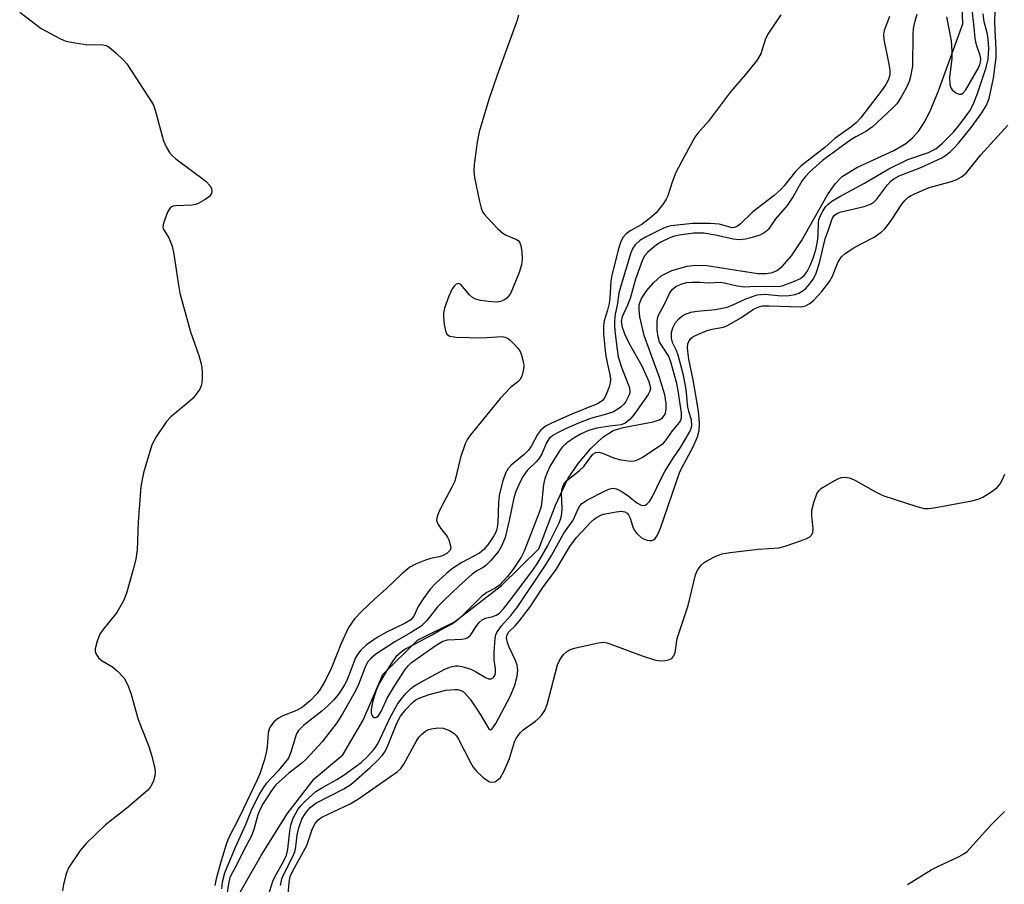
# Model space of a CAD drawing. Units: inches. Extents: x 1279767 to 1285767, y 557449 to 561450.
# Drawn here: x 1282138 to 1282354, y 559920 to 560110 of the extents above; entities that cross this region are included whole.
import ezdxf

# ---------------------------------------------------------------- set-up
doc = ezdxf.new("R2010")
doc.units = ezdxf.units.IN
doc.header["$MEASUREMENT"] = 0
doc.layers.add('HYDRO-Single Line Stream', color=4, linetype='Continuous')
doc.layers.add('Undefined', color=1, linetype='Continuous')

msp = doc.modelspace()

# ---------------------------------------------------------------- linework, layer by layer
at = {"layer": 'HYDRO-Single Line Stream'}
msp.add_lwpolyline([(1282183.99, 559914.68), (1282190.57, 559926.14), (1282196.31, 559935.33), (1282202.21, 559942.99), (1282208.51, 559948.3), (1282212.98, 559955.9), (1282217.32, 559965.94), (1282224.88, 559973.46), (1282233.01, 559977.48), (1282243.35, 559985.44), (1282251.59, 559993.47), (1282255.23, 560003.1), (1282258.02, 560009.01), (1282260.25, 560012.32), (1282262.97, 560015.55), (1282265.62, 560018.03), (1282267.87, 560019.48), (1282270.13, 560020.17), (1282276.67, 560021.39), (1282277.99, 560021.83), (1282278.75, 560022.26), (1282279.32, 560023.04), (1282279.57, 560024.11), (1282279.55, 560025.44), (1282279.24, 560027.3), (1282278.09, 560031.16), (1282274.69, 560040.38), (1282273.75, 560044.47), (1282273.59, 560046.08), (1282273.65, 560047.16), (1282274.12, 560048.46), (1282275.28, 560050.22), (1282276.76, 560051.91), (1282278.48, 560053.42), (1282280.82, 560054.6), (1282284.15, 560055.6), (1282286.05, 560055.81), (1282288.51, 560055.69), (1282299.68, 560053.97), (1282301.55, 560053.97), (1282302.9, 560054.21), (1282303.87, 560054.65), (1282305.05, 560055.52), (1282307.09, 560057.81), (1282309.26, 560061.16), (1282314.96, 560071.24), (1282316.68, 560073.64), (1282318.24, 560075.22), (1282321.47, 560077.22), (1282329.57, 560081), (1282332.17, 560082.47), (1282333.69, 560083.74), (1282335.04, 560085.3), (1282336.25, 560087.13), (1282337.49, 560089.48), (1282339.39, 560094.04), (1282344.7, 560108.8), (1282344.23, 560122.46)], dxfattribs=at)
at = {"layer": 'Undefined'}
for points, elevation in [([(1282137.52, 560111.36), (1282142.2, 560107.73), (1282146.33, 560105.53), (1282147.68, 560105), (1282150.17, 560104.5), (1282152.13, 560104.24), (1282155.77, 560104.16), (1282156.5, 560104), (1282156.95, 560103.8), (1282157.64, 560103.29), (1282158.74, 560102.3), (1282160.24, 560100.86), (1282161.02, 560099.98), (1282166.5, 560091.67), (1282166.9, 560090.9), (1282167.29, 560089.81), (1282169.13, 560083.05), (1282169.72, 560081.74), (1282170.44, 560080.53), (1282170.98, 560079.87), (1282171.85, 560079.12), (1282178.44, 560074.24), (1282179.39, 560073.22), (1282179.69, 560072.52), (1282179.73, 560072.02), (1282179.64, 560071.54), (1282179.21, 560070.9), (1282178.3, 560070.21), (1282176.74, 560069.34), (1282176.19, 560069.13), (1282175.33, 560068.98), (1282171.75, 560068.84), (1282171.21, 560068.74), (1282170.75, 560068.53), (1282170.4, 560068.18), (1282170, 560067.46), (1282169.1, 560065.02), (1282168.98, 560064.23), (1282169.07, 560063.75), (1282170.3, 560061.79), (1282171.05, 560059.97), (1282171.4, 560058.22), (1282172.37, 560051.41), (1282172.73, 560049.67), (1282175.01, 560041.17), (1282176.84, 560035.93), (1282177.28, 560034.4), (1282177.51, 560033.32), (1282177.63, 560032.16), (1282177.63, 560031), (1282177.52, 560029.86), (1282177.39, 560029.32), (1282177.06, 560028.58), (1282176.3, 560027.43), (1282175.61, 560026.57), (1282174.55, 560025.6), (1282170.75, 560022.48), (1282169.75, 560021.47), (1282167.52, 560018.12), (1282166.57, 560016.36), (1282164.72, 560010.17), (1282164.1, 560007.16), (1282163.53, 559999.36), (1282163.32, 559993.27), (1282163, 559991.25), (1282162.48, 559988.96), (1282160.96, 559983.79), (1282160.32, 559982.12), (1282158.85, 559979.51), (1282155.77, 559975.74), (1282155.13, 559974.8), (1282154.51, 559973.21), (1282154.13, 559971.56), (1282154.13, 559971.03), (1282154.28, 559970.53), (1282154.85, 559969.61), (1282155.67, 559968.92), (1282157.88, 559967.59), (1282159.02, 559966.64), (1282160.45, 559965.13), (1282161.31, 559963.6), (1282161.95, 559961.82), (1282163.57, 559956.06), (1282165.87, 559950.14), (1282166.48, 559948.2), (1282167.11, 559945.65), (1282167.29, 559944.51), (1282167.23, 559943.68), (1282166.94, 559942.58), (1282166.36, 559941.31), (1282165.59, 559940.44), (1282161.08, 559936.56), (1282156.4, 559932.9), (1282152.11, 559928.82), (1282150.81, 559927.26), (1282148.26, 559923.44), (1282147.7, 559922.12), (1282147.14, 559919.86), (1282146.93, 559918.41)], 510), ([(1282190.65, 559912.55), (1282193.24, 559920.75), (1282193.86, 559922.03), (1282195.55, 559925.01), (1282196.12, 559926.23), (1282196.45, 559927.55), (1282196.84, 559931.51), (1282197.09, 559932.86), (1282197.58, 559934.38), (1282198.63, 559936.26), (1282199.29, 559937.11), (1282200.21, 559938.11), (1282202.58, 559940.19), (1282204.02, 559941.14), (1282207.17, 559942.86), (1282208.83, 559943.88), (1282212.54, 559946.57), (1282213.87, 559947.83), (1282215.38, 559949.52), (1282216.2, 559950.7), (1282218.96, 559956.6), (1282220.55, 559959.42), (1282221.34, 559960.51), (1282222.45, 559961.8), (1282223.42, 559962.82), (1282224.08, 559963.36), (1282225.36, 559964.12), (1282230.93, 559967.06), (1282232.23, 559967.58), (1282233.27, 559967.8), (1282233.83, 559967.81), (1282234.68, 559967.69), (1282236.62, 559967.08), (1282237.66, 559966.58), (1282239.83, 559965.26), (1282240.5, 559964.94), (1282241.11, 559964.93), (1282241.61, 559965.29), (1282241.96, 559965.85), (1282242.06, 559966.35), (1282242.04, 559967.16), (1282241.76, 559969.14), (1282241.77, 559970.91), (1282241.95, 559973.82), (1282242.14, 559974.65), (1282242.36, 559975.15), (1282243.3, 559976.53), (1282245.44, 559978.89), (1282246.93, 559980.82), (1282253.04, 559989.9), (1282254.36, 559992.04), (1282257.07, 559996.96), (1282259.12, 559999.78), (1282260.29, 560002.47), (1282260.57, 560002.97), (1282260.93, 560003.4), (1282262.13, 560004.2), (1282266.14, 560006.22), (1282267.19, 560006.68), (1282267.93, 560006.81), (1282268.66, 560006.66), (1282269.67, 560006.16), (1282271.11, 560005.19), (1282273.13, 560003.64), (1282274.03, 560003.13), (1282274.47, 560003.02), (1282274.91, 560003.08), (1282275.33, 560003.32), (1282275.87, 560003.9), (1282276.45, 560004.88), (1282278.47, 560008.97), (1282279.28, 560010.46), (1282280.93, 560013.16), (1282282.67, 560015.77), (1282284.6, 560018.99), (1282284.96, 560019.75), (1282285.17, 560020.51), (1282285.11, 560021.73), (1282284.51, 560023.71), (1282284.32, 560024.58), (1282283.92, 560028.48), (1282283.37, 560031.61), (1282282.16, 560036.02), (1282281.79, 560037.05), (1282280.97, 560038.83), (1282280.69, 560039.79), (1282280.73, 560041.03), (1282281.03, 560042.03), (1282281.63, 560043.23), (1282282.3, 560044.03), (1282282.9, 560044.55), (1282283.55, 560044.98), (1282284.94, 560045.45), (1282286.34, 560045.69), (1282290.42, 560046.02), (1282292.96, 560046.58), (1282294.05, 560046.98), (1282297.05, 560048.42), (1282299.53, 560049.25), (1282300.37, 560049.38), (1282301.22, 560049.41), (1282304.86, 560049.09), (1282306.52, 560049.13), (1282307.86, 560049.35), (1282308.68, 560049.67), (1282309.45, 560050.1), (1282310.14, 560050.61), (1282311.06, 560051.59), (1282311.83, 560052.68), (1282312.42, 560053.81), (1282313.24, 560056.29), (1282314.46, 560061.6), (1282315.23, 560063.53), (1282315.92, 560065.75), (1282316.13, 560066.23), (1282316.49, 560066.72), (1282317.19, 560067.2), (1282317.97, 560067.49), (1282323.01, 560068.7), (1282324.6, 560069.25), (1282325.21, 560069.67), (1282325.74, 560070.19), (1282328.16, 560073.43), (1282328.96, 560074.28), (1282329.57, 560074.76), (1282330.74, 560075.37), (1282335.49, 560077.22), (1282339.97, 560079.28), (1282340.91, 560079.9), (1282342, 560080.78), (1282342.82, 560081.55), (1282343.75, 560082.57), (1282346.53, 560086), (1282348.88, 560089.23), (1282349.92, 560090.91), (1282350.49, 560092.35), (1282351.44, 560096.87), (1282352.06, 560101.41), (1282352.06, 560103.09), (1282351.74, 560108.98), (1282351.86, 560111.79)], 504), ([(1282341.15, 560110.33), (1282342.14, 560105.04), (1282342.34, 560102.78), (1282342.32, 560101.08), (1282341.82, 560097.04), (1282341.88, 560095.44), (1282342.1, 560094.73), (1282342.4, 560094.3), (1282343.22, 560093.62), (1282343.89, 560093.32), (1282344.32, 560093.35), (1282344.73, 560093.56), (1282345.4, 560094.3), (1282348.08, 560098.97), (1282348.45, 560099.74), (1282348.61, 560100.33), (1282348.65, 560101.06), (1282348.55, 560101.8), (1282347.72, 560104.15), (1282347.4, 560105.53), (1282347.21, 560108.07), (1282346.7, 560112.45)], 500), ([(1282247.08, 560110.67), (1282246.8, 560109.56), (1282242.45, 560097.53), (1282240.6, 560092.17), (1282238.49, 560085.08), (1282238.04, 560082.78), (1282237.39, 560077.89), (1282237.28, 560076.46), (1282237.43, 560075.01), (1282238.54, 560069.77), (1282238.89, 560068.33), (1282239.2, 560067.53), (1282239.69, 560066.82), (1282240.28, 560066.15), (1282242.56, 560063.79), (1282243.65, 560062.79), (1282244.37, 560062.34), (1282246.67, 560061.43), (1282247.04, 560061.17), (1282247.33, 560060.83), (1282247.61, 560060.11), (1282247.81, 560058.72), (1282247.9, 560057), (1282247.79, 560055.87), (1282247.24, 560054.2), (1282245.81, 560050.61), (1282245.32, 560049.54), (1282244.91, 560048.95), (1282244.53, 560048.57), (1282243.87, 560048.1), (1282243.14, 560047.78), (1282242.29, 560047.69), (1282240.52, 560047.81), (1282238.75, 560048.03), (1282237.67, 560048.33), (1282237, 560048.7), (1282236.36, 560049.25), (1282234.41, 560051.57), (1282233.93, 560051.79), (1282233.42, 560051.62), (1282233.05, 560051.28), (1282232.56, 560050.62), (1282231.8, 560049), (1282230.86, 560046.35), (1282230.63, 560045.27), (1282230.59, 560044.44), (1282230.78, 560042.73), (1282231.07, 560041.36), (1282231.39, 560040.67), (1282231.64, 560040.41), (1282232.02, 560040.2), (1282233.39, 560039.99), (1282239.02, 560039.86), (1282243.43, 560040.11), (1282244.19, 560040), (1282244.81, 560039.72), (1282245.45, 560039.21), (1282246.24, 560038.4), (1282246.99, 560037.54), (1282247.45, 560036.85), (1282247.78, 560036.05), (1282248.14, 560034.62), (1282248.24, 560033.75), (1282248.19, 560032.94), (1282247.92, 560031.62), (1282247.49, 560030.66), (1282246.98, 560030.15), (1282245.31, 560028.92), (1282243.11, 560026.54), (1282236.57, 560018.52), (1282235.91, 560017.55), (1282235.42, 560016.53), (1282234.36, 560013.58), (1282233.08, 560008.35), (1282232.47, 560007.02), (1282229.99, 560002.34), (1282229.38, 560001.02), (1282229.13, 560000.24), (1282229.09, 559999.73), (1282229.36, 559998.99), (1282230, 559998.03), (1282231.44, 559996.19), (1282231.83, 559995.47), (1282232.2, 559994.19), (1282232.21, 559993.7), (1282232.07, 559993.25), (1282231.76, 559992.85), (1282231.36, 559992.5), (1282230.42, 559992), (1282229.65, 559991.74), (1282227.75, 559991.35), (1282226.64, 559991.01), (1282224.48, 559990.16), (1282223.21, 559989.48), (1282221.45, 559988.01), (1282218.03, 559984.72), (1282215.5, 559982.48), (1282212.6, 559979.76), (1282211.05, 559978.11), (1282210.38, 559977.19), (1282209.78, 559976.21), (1282208.04, 559972.6), (1282206.49, 559968.45), (1282205.79, 559966.85), (1282204.31, 559963.98), (1282203.53, 559962.7), (1282202.84, 559961.74), (1282201.44, 559960.23), (1282199.63, 559958.73), (1282198.34, 559958.02), (1282195.31, 559956.82), (1282194.34, 559956.33), (1282193.33, 559955.5), (1282192.52, 559954.43), (1282192.32, 559953.93), (1282192.14, 559953.09), (1282191.88, 559950.03), (1282191.69, 559948.81), (1282191.27, 559947.22), (1282190.28, 559944.13), (1282189.72, 559942.79), (1282185.86, 559934.81), (1282183.35, 559929.85), (1282182.85, 559928.57), (1282181.76, 559925.03), (1282180.66, 559921.03), (1282180.38, 559919.59)], 508), ([(1282304.77, 560110.72), (1282302, 560106.73), (1282301.38, 560105.47), (1282300.33, 560102.2), (1282299.93, 560101.43), (1282299.46, 560100.73), (1282297, 560097.62), (1282293.67, 560093.83), (1282288.88, 560087.44), (1282286.5, 560084.77), (1282285.85, 560083.88), (1282283.48, 560079.6), (1282281.68, 560076.11), (1282280.92, 560074.22), (1282279.91, 560071.04), (1282279.56, 560070.28), (1282278.96, 560069.32), (1282277.34, 560067.3), (1282275.84, 560065.95), (1282274.21, 560064.74), (1282271.64, 560063.3), (1282270.75, 560062.67), (1282270.12, 560061.9), (1282269.62, 560060.99), (1282269.08, 560059.37), (1282267.61, 560053.59), (1282267.41, 560052.28), (1282267.16, 560048.56), (1282267.02, 560047.39), (1282266.68, 560045.9), (1282265.96, 560043.59), (1282265.75, 560042.49), (1282265.79, 560040.72), (1282266.24, 560036.33), (1282266.56, 560034.38), (1282267.18, 560031.8), (1282267.3, 560030.75), (1282267.21, 560029.93), (1282267, 560029.11), (1282266.54, 560027.75), (1282266.07, 560026.73), (1282265.54, 560026.08), (1282264.59, 560025.41), (1282258.85, 560023.11), (1282254.36, 560021.13), (1282253.01, 560020.42), (1282251.94, 560019.5), (1282251.31, 560018.62), (1282249.97, 560016.15), (1282249.32, 560015.19), (1282248.38, 560014.24), (1282245.52, 560011.89), (1282244.83, 560011.11), (1282244.28, 560010.13), (1282243.6, 560008.23), (1282242.86, 560005.18), (1282242.73, 560003.75), (1282242.53, 559999.15), (1282242.32, 559997.83), (1282242.09, 559997.16), (1282241.7, 559996.37), (1282240.39, 559994.42), (1282239.48, 559993.38), (1282238.5, 559992.55), (1282234.64, 559990.52), (1282232.4, 559989.06), (1282231.26, 559988.12), (1282228.88, 559985.9), (1282227.67, 559984.62), (1282226.15, 559982.55), (1282225.09, 559980.86), (1282224.08, 559978.72), (1282223.42, 559977.94), (1282222.24, 559977.19), (1282217.93, 559975.12), (1282216.02, 559974.06), (1282213.73, 559972.44), (1282212.45, 559971.27), (1282211.71, 559970.34), (1282211.27, 559969.6), (1282209.42, 559964.63), (1282208.88, 559963.63), (1282207.6, 559961.66), (1282206.48, 559960.27), (1282205.21, 559959.01), (1282203.86, 559957.85), (1282199.97, 559954.78), (1282198.78, 559953.59), (1282198.36, 559952.92), (1282198.08, 559952.25), (1282197.09, 559948.84), (1282196.57, 559947.56), (1282194.32, 559944.73), (1282191.67, 559941.97), (1282191, 559941.05), (1282190.29, 559939.87), (1282188.45, 559936.31), (1282187.07, 559932.78), (1282184.83, 559927.92), (1282182.54, 559922.26), (1282182, 559920.29), (1282181.87, 559918.85)], 506), ([(1282328.64, 560110.41), (1282327.42, 560107.32), (1282327.27, 560106.46), (1282327.33, 560105.32), (1282328.45, 560099.93), (1282328.67, 560098.57), (1282328.67, 560097.56), (1282328.37, 560096.52), (1282327.82, 560095.48), (1282327.02, 560094.29), (1282322.22, 560088.06), (1282321.37, 560087.13), (1282320.15, 560086.12), (1282316.62, 560083.58), (1282314.39, 560081.64), (1282309.22, 560077.62), (1282307.98, 560076.37), (1282305.5, 560073.2), (1282304.83, 560072.46), (1282303.25, 560071.11), (1282298.62, 560067.47), (1282295.88, 560064.89), (1282295.22, 560064.37), (1282294.59, 560064.07), (1282294.06, 560064.01), (1282291.22, 560064.82), (1282289.22, 560064.97), (1282285.32, 560064.9), (1282280.65, 560064.46), (1282279.75, 560064.23), (1282278.95, 560063.9), (1282275.03, 560061.94), (1282273.79, 560061.18), (1282272.73, 560060.23), (1282272.25, 560059.52), (1282271.81, 560058.47), (1282269.43, 560050.77), (1282269.18, 560049.67), (1282268.78, 560047.03), (1282268.35, 560045.03), (1282268.18, 560043.63), (1282268.16, 560042.77), (1282268.28, 560041.29), (1282268.76, 560037.24), (1282269.03, 560035.63), (1282269.82, 560033.15), (1282271.38, 560029.05), (1282271.56, 560028.3), (1282271.54, 560027.77), (1282271.42, 560027.31), (1282270.61, 560025.74), (1282270.16, 560025.16), (1282269.64, 560024.66), (1282268.94, 560024.17), (1282267.95, 560023.62), (1282266.44, 560023.06), (1282262.91, 560022.1), (1282260.27, 560021.13), (1282257.4, 560019.86), (1282255.64, 560018.98), (1282254.68, 560018.41), (1282253.83, 560017.7), (1282253.23, 560016.75), (1282252.24, 560014.39), (1282251.74, 560013.46), (1282251.09, 560012.69), (1282249.02, 560010.69), (1282248.14, 560009.49), (1282247.44, 560008.21), (1282246.53, 560006.07), (1282246.06, 560004.72), (1282245.05, 559999.75), (1282244.16, 559995.96), (1282243.35, 559994.1), (1282242.78, 559993.1), (1282242.28, 559992.4), (1282240.96, 559990.88), (1282239.95, 559989.87), (1282239.31, 559989.41), (1282237.93, 559988.67), (1282236.9, 559987.91), (1282234.03, 559985.34), (1282230.69, 559982.19), (1282229.28, 559980.75), (1282226.93, 559977.77), (1282225.73, 559976.55), (1282223.41, 559975.03), (1282219.92, 559973.08), (1282218.44, 559972.17), (1282215.76, 559970.39), (1282214.64, 559969.45), (1282214.01, 559968.67), (1282213.48, 559967.72), (1282211.92, 559963.72), (1282211.21, 559962.21), (1282208.47, 559957.27), (1282207.16, 559955.28), (1282203.98, 559951.15), (1282200.49, 559947.35), (1282199.48, 559946.43), (1282196.66, 559944.28), (1282193.79, 559941.69), (1282192.88, 559940.52), (1282191.03, 559937.56), (1282190.33, 559936.33), (1282189.81, 559935.14), (1282188.98, 559931.86), (1282188.47, 559930.51), (1282186.63, 559927.05), (1282185.03, 559923.73), (1282183.98, 559921.91), (1282183.7, 559921.24), (1282183.49, 559920.42), (1282183.01, 559917.63)], 504), ([(1282334.65, 560110.86), (1282334.05, 560108.77), (1282333.84, 560107.69), (1282333.75, 560106.53), (1282333.67, 560099.48), (1282333.26, 560097.18), (1282332.92, 560096.1), (1282332.33, 560094.78), (1282331.02, 560092.42), (1282330.19, 560091.22), (1282329.21, 560090.22), (1282324.86, 560086.18), (1282323.53, 560085.23), (1282321.2, 560084), (1282320.08, 560083.27), (1282313.86, 560078.74), (1282311.05, 560076.24), (1282310.13, 560075.28), (1282309.46, 560074.39), (1282307.44, 560070.84), (1282306.11, 560068.92), (1282303.66, 560066.07), (1282302.04, 560063.68), (1282301.67, 560063.3), (1282301.08, 560062.86), (1282300.11, 560062.4), (1282298.42, 560061.88), (1282297, 560061.53), (1282295.63, 560061.36), (1282294.24, 560061.48), (1282290.41, 560062.36), (1282287.81, 560062.79), (1282285.57, 560062.82), (1282282.44, 560062.38), (1282281.34, 560062.12), (1282280.33, 560061.78), (1282278.37, 560060.83), (1282277.43, 560060.24), (1282276.51, 560059.54), (1282275.43, 560058.58), (1282274.87, 560057.94), (1282274.36, 560056.97), (1282273.66, 560055.13), (1282272.83, 560052.7), (1282271.62, 560048.5), (1282271.06, 560047), (1282269.88, 560044.45), (1282269.67, 560043.43), (1282269.87, 560042.14), (1282270.53, 560040.32), (1282271.77, 560037.93), (1282274.22, 560033.65), (1282275.73, 560030.22), (1282275.99, 560029.43), (1282276.1, 560028.65), (1282275.98, 560028.1), (1282275.61, 560027.36), (1282272.46, 560022.92), (1282271.54, 560021.9), (1282270.52, 560021.07), (1282269.64, 560020.72), (1282267.16, 560020.47), (1282264.28, 560020.01), (1282262.47, 560019.47), (1282260.69, 560018.68), (1282259.45, 560017.98), (1282257.72, 560016.8), (1282256.74, 560015.89), (1282256.13, 560015.04), (1282254.08, 560011.7), (1282253.37, 560010.26), (1282252.9, 560008.92), (1282252.58, 560007.6), (1282252.13, 560003.34), (1282251.98, 560002.56), (1282251.65, 560001.46), (1282248.36, 559992.96), (1282247.67, 559991.67), (1282245.93, 559989.01), (1282244.68, 559987.42), (1282242.9, 559985.55), (1282242, 559984.88), (1282240.14, 559983.95), (1282239.03, 559983.14), (1282234.87, 559978.97), (1282233.33, 559977.56), (1282232.6, 559977.07), (1282230.5, 559975.95), (1282228.38, 559974.68), (1282222.36, 559971.53), (1282221.31, 559970.81), (1282220.19, 559969.83), (1282219.46, 559968.93), (1282218.36, 559967.18), (1282216.57, 559964.12), (1282215.81, 559962.45), (1282215.01, 559959.85), (1282214.74, 559958.21), (1282214.74, 559957.44), (1282214.86, 559956.99), (1282215.09, 559956.69), (1282215.39, 559956.5), (1282215.72, 559956.46), (1282215.9, 559956.52), (1282216.25, 559956.79), (1282216.56, 559957.17), (1282216.98, 559957.93), (1282218.24, 559960.72), (1282219.9, 559963.53), (1282222.21, 559966.99), (1282222.95, 559967.91), (1282223.6, 559968.52), (1282228.98, 559972.38), (1282230.46, 559973.26), (1282231.49, 559973.53), (1282234.69, 559973.66), (1282235.49, 559973.82), (1282235.98, 559974.03), (1282236.55, 559974.54), (1282237.96, 559976.7), (1282238.49, 559977.36), (1282239.09, 559977.91), (1282239.82, 559978.27), (1282241.5, 559978.64), (1282242.23, 559978.91), (1282242.92, 559979.4), (1282243.8, 559980.34), (1282245.58, 559982.61), (1282250.23, 559988.84), (1282251.33, 559990.43), (1282253.51, 559994.08), (1282256.01, 559999.19), (1282256.44, 560000.18), (1282256.66, 560001.27), (1282256.71, 560002.39), (1282256.55, 560005.7), (1282256.69, 560006.74), (1282257.04, 560007.7), (1282257.71, 560008.51), (1282260.41, 560010.61), (1282261.47, 560011.56), (1282263.47, 560014.26), (1282264.06, 560014.69), (1282264.78, 560014.74), (1282265.58, 560014.51), (1282268.22, 560013.41), (1282269.61, 560013.02), (1282271.79, 560012.78), (1282272.58, 560012.83), (1282273.27, 560013.02), (1282274.25, 560013.55), (1282278.93, 560016.71), (1282279.38, 560017.2), (1282280.92, 560019.38), (1282282.5, 560021.27), (1282282.75, 560021.76), (1282282.89, 560022.27), (1282282.91, 560023.35), (1282282.19, 560028.17), (1282281.87, 560029.81), (1282280.53, 560034.79), (1282280.03, 560035.85), (1282278.64, 560037.97), (1282278.11, 560038.96), (1282277.77, 560040.08), (1282277.6, 560041.51), (1282277.59, 560043.54), (1282277.7, 560044.38), (1282277.84, 560044.84), (1282279.2, 560047.19), (1282280.26, 560049.59), (1282280.84, 560050.42), (1282281.69, 560051.07), (1282282.98, 560051.66), (1282284.07, 560051.96), (1282285.22, 560052.06), (1282286.97, 560052.06), (1282288.85, 560051.91), (1282291.53, 560052.04), (1282292.64, 560051.86), (1282295.14, 560051.25), (1282296.72, 560051.05), (1282299.33, 560051.21), (1282304.18, 560051.14), (1282305.01, 560051.27), (1282305.84, 560051.52), (1282307.73, 560052.27), (1282309.03, 560052.89), (1282309.88, 560053.53), (1282310.52, 560054.37), (1282311.19, 560055.68), (1282311.86, 560057.3), (1282312.44, 560059.15), (1282312.81, 560060.97), (1282312.95, 560062.3), (1282313.01, 560065.25), (1282313.14, 560065.98), (1282313.42, 560066.69), (1282313.95, 560067.65), (1282314.58, 560068.57), (1282315.07, 560069.12), (1282315.94, 560069.81), (1282317.69, 560070.88), (1282323.13, 560073.78), (1282328.43, 560076.94), (1282332.65, 560078.96), (1282337.18, 560080.55), (1282338.8, 560081.35), (1282340.25, 560082.56), (1282342.69, 560084.97), (1282344.22, 560086.89), (1282346.24, 560089.67), (1282346.96, 560091.03), (1282347.93, 560093.5), (1282349.88, 560099.18), (1282350.29, 560101.01), (1282350.41, 560103.39), (1282350.28, 560105.57), (1282350.07, 560106.77), (1282349.4, 560109.25), (1282349.18, 560110.94)], 502), ([(1282194.78, 559919.62), (1282195.12, 559921.02), (1282195.54, 559922.06), (1282197.35, 559925.67), (1282197.93, 559927.01), (1282198.19, 559928.06), (1282198.49, 559930.69), (1282198.82, 559932.28), (1282199.51, 559934.16), (1282200.31, 559935.47), (1282201.35, 559936.71), (1282202.55, 559937.68), (1282208.75, 559940.84), (1282210.24, 559941.75), (1282214.55, 559945.51), (1282216.1, 559947), (1282217.25, 559948.22), (1282217.88, 559949.14), (1282218.49, 559950.49), (1282220.35, 559955.21), (1282221.16, 559956.74), (1282222.39, 559958.28), (1282223.75, 559959.73), (1282224.62, 559960.39), (1282225.63, 559960.9), (1282227.51, 559961.55), (1282231.15, 559962.46), (1282233.15, 559962.65), (1282233.71, 559962.61), (1282234.51, 559962.37), (1282235, 559962.09), (1282235.41, 559961.75), (1282236.5, 559960.47), (1282238.71, 559957.21), (1282240.61, 559954.02), (1282240.97, 559953.79), (1282241.26, 559953.93), (1282242.1, 559955.16), (1282245.34, 559961.26), (1282246.33, 559963.58), (1282246.8, 559965.52), (1282246.93, 559966.9), (1282246.81, 559967.93), (1282246.43, 559969), (1282245.06, 559971.88), (1282244.65, 559972.93), (1282244.48, 559973.93), (1282244.6, 559974.66), (1282244.99, 559975.29), (1282246.36, 559976.63), (1282247.24, 559977.63), (1282249.69, 559980.78), (1282252.45, 559985.03), (1282255.35, 559989), (1282258.4, 559994.04), (1282259.82, 559995.96), (1282262.97, 559999.34), (1282263.73, 560000.04), (1282264.38, 560000.49), (1282265.35, 560000.95), (1282266.18, 560001.2), (1282268.54, 560001.64), (1282269.7, 560001.75), (1282270.5, 560001.61), (1282270.95, 560001.34), (1282271.27, 560000.97), (1282271.63, 560000.23), (1282272.13, 559998.57), (1282272.46, 559997.77), (1282273.07, 559996.9), (1282274.05, 559996.01), (1282274.55, 559995.73), (1282275.34, 559995.43), (1282275.87, 559995.32), (1282276.38, 559995.33), (1282276.76, 559995.49), (1282277.1, 559995.75), (1282277.63, 559996.51), (1282278.27, 559998.08), (1282282.45, 560010.19), (1282282.89, 560011.14), (1282285.51, 560015.89), (1282286.41, 560018.07), (1282286.79, 560019.52), (1282286.84, 560021.19), (1282286.63, 560023.74), (1282285.47, 560030.62), (1282284.5, 560035.18), (1282284.28, 560036.87), (1282284.24, 560037.71), (1282284.33, 560038.53), (1282284.51, 560039.04), (1282284.96, 560039.69), (1282285.37, 560040.04), (1282286.11, 560040.45), (1282288.53, 560041.43), (1282289.63, 560041.75), (1282292.12, 560042.21), (1282293.03, 560042.54), (1282295.97, 560044.19), (1282298.74, 560046.15), (1282299.91, 560046.67), (1282300.68, 560046.83), (1282302.07, 560046.89), (1282309.15, 560046.65), (1282310.17, 560046.87), (1282311.14, 560047.36), (1282311.98, 560048.1), (1282313.74, 560049.97), (1282315.44, 560052.2), (1282316.09, 560053.34), (1282317.35, 560056.51), (1282318.03, 560057.6), (1282318.87, 560058.32), (1282320.76, 560059.56), (1282322.22, 560060.42), (1282325.26, 560061.93), (1282326.8, 560063.01), (1282327.58, 560063.79), (1282328.63, 560065.1), (1282329.29, 560066), (1282331.35, 560069.21), (1282332.06, 560070.05), (1282332.66, 560070.62), (1282333.35, 560071.09), (1282334.12, 560071.48), (1282337.34, 560072.84), (1282341.92, 560074.08), (1282343.27, 560074.54), (1282344.44, 560075.17), (1282345.47, 560076.01), (1282348.69, 560079.99), (1282354.58, 560086.51)], 506), ([(1282196.44, 559916.58), (1282196.73, 559920.34), (1282196.97, 559921.55), (1282197.52, 559922.78), (1282200.62, 559928.4), (1282201.87, 559932.1), (1282202.41, 559933.22), (1282203.08, 559934.01), (1282203.89, 559934.57), (1282210.1, 559937.54), (1282211.98, 559938.58), (1282220.41, 559944.51), (1282221.24, 559945.31), (1282221.9, 559946.23), (1282224.6, 559951.21), (1282225.2, 559952.15), (1282225.78, 559952.77), (1282226.66, 559953.47), (1282227.14, 559953.74), (1282227.96, 559954), (1282229.41, 559954.2), (1282230.56, 559954.12), (1282231.93, 559953.62), (1282232.9, 559953.01), (1282233.45, 559952.42), (1282233.91, 559951.73), (1282236.55, 559946.57), (1282237.16, 559945.59), (1282237.86, 559944.68), (1282239.37, 559943.31), (1282240.74, 559942.37), (1282241.44, 559942.25), (1282241.9, 559942.38), (1282242.35, 559942.62), (1282243.12, 559943.33), (1282243.98, 559944.78), (1282245.12, 559947.47), (1282246.26, 559951.11), (1282246.59, 559951.85), (1282247.03, 559952.55), (1282247.53, 559953.2), (1282248.15, 559953.79), (1282250.81, 559955.66), (1282251.49, 559956.22), (1282252.25, 559957.08), (1282252.89, 559958.04), (1282253.37, 559959.31), (1282255.67, 559968.04), (1282256.02, 559968.84), (1282256.49, 559969.58), (1282257.02, 559970.28), (1282257.62, 559970.9), (1282258.34, 559971.32), (1282259.44, 559971.67), (1282264.29, 559972.83), (1282265.7, 559972.99), (1282266.54, 559972.84), (1282267.37, 559972.57), (1282274.27, 559969.99), (1282276.95, 559969.11), (1282278.08, 559968.95), (1282279.25, 559969), (1282280.09, 559969.12), (1282280.81, 559969.42), (1282281.26, 559969.99), (1282281.55, 559970.73), (1282281.95, 559973.81), (1282284.37, 559981.08), (1282285.99, 559987.79), (1282286.44, 559988.81), (1282287.26, 559989.92), (1282287.87, 559990.48), (1282288.62, 559990.94), (1282290.49, 559991.87), (1282291.86, 559992.42), (1282293.6, 559992.72), (1282299.76, 559993.4), (1282304.29, 559993.69), (1282305.68, 559994.08), (1282309.29, 559995.37), (1282310.37, 559995.78), (1282311.11, 559996.16), (1282311.49, 559996.49), (1282311.77, 559997.12), (1282311.83, 559997.93), (1282311.58, 560000.83), (1282311.58, 560001.98), (1282311.97, 560003.66), (1282312.66, 560005.55), (1282313.09, 560006.26), (1282313.7, 560006.81), (1282314.94, 560007.58), (1282317.25, 560008.85), (1282318.04, 560009.16), (1282318.55, 560009.24), (1282319.29, 560009.19), (1282320.03, 560009.01), (1282321.11, 560008.52), (1282325.56, 560006.03), (1282327.15, 560005.25), (1282334.65, 560002.78), (1282336.33, 560002.35), (1282337.18, 560002.33), (1282338.33, 560002.48), (1282346.69, 560004.05), (1282348.1, 560004.39), (1282349.14, 560004.87), (1282351.09, 560006.11), (1282352.24, 560006.95), (1282352.81, 560007.57), (1282353.38, 560008.57), (1282353.98, 560009.91)], 508), ([(1282332.53, 559919.78), (1282337.8, 559923.04), (1282339.37, 559923.86), (1282343.94, 559925.96), (1282344.97, 559926.52), (1282345.65, 559927.06), (1282346.28, 559927.68), (1282351.02, 559932.95), (1282353.85, 559935.87)], 510)]:
    msp.add_lwpolyline(points, dxfattribs=dict(at, elevation=elevation))

doc.saveas('drawing.dxf')
